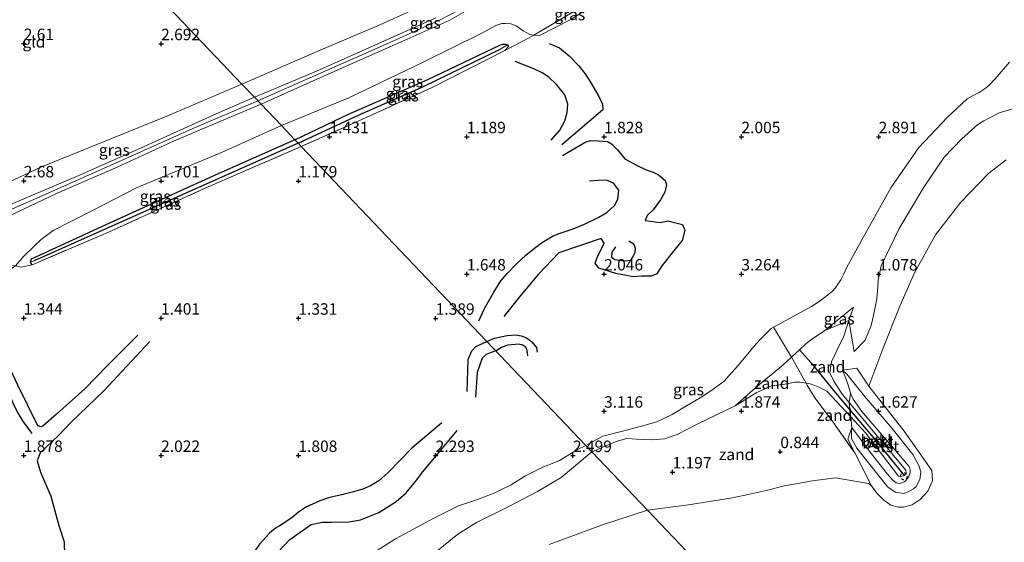
# Model space of a CAD drawing. Units: metres. Extents: x 129993 to 140008, y 437500 to 443752.
# Drawn here: x 130486 to 130701, y 442531 to 442646 of the extents above; entities that cross this region are included whole.
import ezdxf
from ezdxf.enums import TextEntityAlignment as Align

# ---------------------------------------------------------------- set-up
doc = ezdxf.new("R2010")
doc.units = ezdxf.units.M
doc.linetypes.add('IE-TERREINAFSCHEIDING', pattern=[10, 8, -2])
doc.linetypes.add('VW-6060_STREEP', pattern=[1.2, 0.6, -0.6])
doc.layers.get('0').update_dxf_attribs({"lineweight": 25})
for name, color, linetype, lineweight in [('B-ME-GW-GRONDWERKLIJN-L-B1', 10, 'Continuous', 25), ('B-ME-GW-HOOGTEPUNT-S-B1', 10, 'Continuous', 25), ('B-ME-GW-INSTEEKWATERGANG-L-B1', 10, 'Continuous', 25), ('B-ME-GW-KRUINLIJN-L-B1', 93, 'Continuous', 18), ('B-ME-GW-TEENLIJN-L-B1', 93, 'Continuous', 18), ('B-ME-GW-WATERGANG-GREPPEL-L-B1', 10, 'Continuous', 25), ('B-ME-IE-GRASLAND-GV-B6', 93, 'Continuous', 18), ('B-ME-IE-GRONDWERKLIJN-GROND_INGERICHT-GV-B6', 253, 'Continuous', 18), ('B-ME-IE-GRONDWERKLIJN-GROND_NIETINGERICHT-GV-B6', 253, 'Continuous', 18), ('B-ME-IE-HULPGEOMETRIE-L-B1', 53, 'Continuous', 18), ('B-ME-IE-TERREINAFSCHEIDING-RASTERHEKWERK-L-B1', 8, 'IE-TERREINAFSCHEIDING', 18), ('B-ME-OB-BEKLEDING-GV-B6', 253, 'Continuous', 18), ('B-ME-OB-WATERLIJN-L-B1', 133, 'OB-WATERLIJN', 18), ('B-ME-OG-BREUK-L-B1', 10, 'Continuous', 25), ('B-ME-OG-WATER-GV-B6', 153, 'Continuous', 18), ('B-ME-VV-KRIBBEN-L-B1', 10, 'Continuous', 25), ('B-ME-VW-MARKERING-BEBAKENING-S-B1', 255, 'VW-6060_STREEP', 18)]:
    doc.layers.add(name, color=color, linetype=linetype, lineweight=lineweight)
doc.styles.add('NLCS-ISO', font='NLCS-ISO.TTF')
doc.linetypes.add('OB-WATERLIJN', pattern='A,10,[32,NLCS.SHX,S=2,R=0,X=0,Y=0],-12', length=22)

# ---------------------------------------------------------------- blocks, each defined once
blk = doc.blocks.new('dtb')
blk.add_circle((0, 0), 0.75)
blk = doc.blocks.new('hoogtepunt')
for p, q in [((-0.5, 0), (0.5, 0)), ((0, 0.5), (0, -0.5))]:
    blk.add_line(p, q)

msp = doc.modelspace()

# ---------------------------------------------------------------- linework, layer by layer
at = {"layer": 'B-ME-GW-GRONDWERKLIJN-L-B1'}
for points in [[(130601.59, 442640.47, 2.07), (130603.88, 442639.52, 2.19), (130605.93, 442637.81, 2.18), (130608.09, 442635.59, 2.18), (130609.48, 442633.83, 2.22), (130610.86, 442631.69, 2.22), (130612.47, 442628.94, 2.25), (130613.27, 442627.21, 2.25), (130613.35, 442625.97, 2.23), (130604.37, 442618.32, 1.61)], [(130604.49, 442616.01, 1.56), (130609.61, 442618.98, 1.74), (130610.67, 442619.32, 1.74), (130612.31, 442619.23, 1.78), (130614.31, 442619.06, 1.86), (130615.23, 442618.56, 1.9), (130616.56, 442617.26, 1.88), (130618.14, 442615.27, 1.9), (130620.8, 442613.81, 1.93), (130622.79, 442612.86, 2), (130624.3, 442612.36, 2.08), (130625.45, 442611.82, 2.13), (130626.93, 442610.52, 2.21), (130627.23, 442609.61, 2.25), (130626.88, 442608.02, 2.27), (130625.95, 442606.34, 2.27), (130624.3, 442604.16, 2.3), (130623.01, 442602.91, 2.33), (130622.59, 442601.82, 2.28), (130625.82, 442601.39, 2.38), (130627.56, 442601.73, 2.4), (130630.74, 442600.9, 2.42), (130631.24, 442599.68, 2.34), (130630.64, 442597.46, 2.34), (130628.79, 442595.11, 2.31), (130626.21, 442591.89, 2.33), (130625.11, 442590.13, 2.38), (130623.9, 442589.64, 2.46), (130621.84, 442589.62, 2.46), (130619.86, 442589.49, 2.47), (130618.49, 442589.81, 2.4), (130616.18, 442590.25, 2.26), (130612.45, 442591.41, 2.1), (130611.65, 442592.48, 2.14), (130612.2, 442594.06, 2.11), (130613.05, 442595.62, 2.13), (130613.59, 442596.88, 2.11), (130612.98, 442597.85, 2.14), (130603.72, 442594.75, 2.12), (130599.29, 442590.09, 2.1), (130595.41, 442585.46, 2.1), (130591.7, 442580.85, 2.18)], [(130479.39, 442574.65, 1.76), (130481.05, 442569.19, 1.87), (130483.2, 442565.14, 1.84), (130484.38, 442561.91, 1.87), (130485.56, 442559.61, 1.9), (130486.5, 442558.02, 1.92), (130488.54, 442555.28, 1.99)], [(130514.29, 442575.34, 1.63), (130504.27, 442564.55, 1.91), (130497.1, 442557.7, 1.96), (130494.4, 442554.91, 2.16), (130491.63, 442552.25, 2.28), (130490.33, 442550.99, 2.3), (130489.7, 442549.29, 2.38), (130490.41, 442546.81, 2.42), (130492.64, 442541.52, 2.55), (130494.4, 442535.15, 2.55), (130495.58, 442531.59, 2.62), (130495.71, 442525.53, 2.6), (130495.21, 442517.54, 2.53), (130493.57, 442505.94, 2.61), (130491.61, 442501.67, 2.58), (130486.95, 442495.72, 2.57), (130483.97, 442492.42, 2.57)], [(130589.91, 442573.33, 2.3), (130591.18, 442574.1, 2.41), (130592.6, 442574.65, 2.43), (130594.86, 442574.82, 2.4), (130595.84, 442574.66, 2.38), (130596.36, 442574.27, 2.36), (130596.66, 442573.75, 2.34), (130596.86, 442572.23, 2.33)], [(130589.91, 442573.33, 2.3), (130588.89, 442572.93, 2.3), (130587.84, 442572.5, 2.32), (130586.93, 442571.75, 2.33), (130585.82, 442568.6, 2.33), (130585.5, 442563.18, 2.29)], [(130532.21, 442518.6, 2.58), (130537.02, 442522.98, 2.54), (130542.28, 442529.31, 2.45), (130544.88, 442532.05, 2.44), (130549.59, 442535.34, 2.48), (130552.03, 442535.87, 2.52), (130553.94, 442535.87, 2.61), (130557.88, 442535.92, 2.62), (130560.39, 442536.36, 2.66), (130564.34, 442538.01, 2.7), (130568.17, 442540.38, 2.7), (130570.31, 442542.27, 2.65), (130572.36, 442544.79, 2.58), (130573.97, 442546.89, 2.51), (130581.47, 442555.89, 2.41)]]:
    msp.add_polyline3d(points, dxfattribs=at)
at = {"layer": 'B-ME-GW-INSTEEKWATERGANG-L-B1'}
for points in [[(130546.02, 442619.46, 1.33), (130557.72, 442625.06, 1.44), (130575.04, 442632.6, 1.45), (130590.93, 442640.17, 1.49), (130591.45, 442640.32, 1.5), (130592.15, 442640.34, 1.5), (130592.48, 442640.2, 1.5)], [(130592.48, 442640.2, 1.5), (130592.69, 442639.86, 1.5), (130591.92, 442638.95, 1.43)], [(130546.02, 442619.46, 1.33), (130527.95, 442611.45, 1.34), (130506.47, 442601.67, 1.37), (130488.4, 442593.34, 1.48), (130488.17, 442592.73, 1.48)], [(130488.17, 442592.73, 1.48), (130488.4, 442592.35, 1.48), (130488.61, 442592.15, 1.48)]]:
    msp.add_polyline3d(points, dxfattribs=at)
at = {"layer": 'B-ME-GW-KRUINLIJN-L-B1'}
for points in [[(130705.79, 442724.99, 3.72), (130686.28, 442715.16, 3.76), (130675.6, 442709.47, 3.75), (130661.95, 442702.64, 3.77), (130637.51, 442690.14, 3.77), (130622.89, 442682.62, 3.74), (130603.51, 442672.62, 3.72), (130596.34, 442668.01, 3.69), (130594.83, 442667.16, 3.85), (130593.3, 442665.94, 3.84), (130592.81, 442665.24, 3.83), (130591.87, 442663.39, 3.78), (130590.01, 442658.26, 3.74), (130588.36, 442654.5, 3.78), (130587.42, 442652.59, 3.78), (130585.83, 442650.61, 3.79), (130584.09, 442649.2, 3.78), (130581.88, 442647.8, 3.76), (130577.88, 442645.76, 3.76), (130566.62, 442640.64, 3.7), (130550.47, 442633.48, 3.69), (130537.91, 442627.98, 3.55)], [(130585.34, 442648.76, 3.81), (130579.73, 442645.52, 3.75), (130567.9, 442640.24, 3.71), (130551.5, 442632.96, 3.72), (130538.61, 442627.25, 3.53)], [(130537.16, 442628.77, 3.64), (130550.77, 442634.48, 3.66), (130565.61, 442641.06, 3.7), (130576.85, 442646.12, 3.83)], [(130609.58, 442552.66, 2.99), (130613.33, 442554.63, 3.13), (130617.6, 442555.79, 3.17), (130621.45, 442556.8, 3.2), (130625.09, 442557.8, 3.23), (130628.46, 442559.41, 3.27), (130631.62, 442561.29, 3.27), (130634.58, 442563.04, 3.17), (130636.9, 442564.56, 3.17), (130639.78, 442566.65, 3.17), (130642.72, 442569.93, 3.17), (130645.04, 442572.64, 3.13), (130646.31, 442574.25, 3.13), (130647.69, 442575.82, 3.14), (130649.02, 442577.12, 3.15), (130650.08, 442578.18, 3.21), (130650.6, 442578.47, 3.22), (130652.52, 442579.53, 3.25), (130654.64, 442580.64, 3.26), (130657.3, 442582.1, 3.16), (130658.94, 442583, 3.15), (130659.74, 442583.55, 3.22), (130661.14, 442584.49, 3.27), (130662.43, 442585.46, 3.33), (130663.55, 442586.38, 3.33), (130664.12, 442587.02, 3.35), (130664.86, 442588.13, 3.35), (130665.3, 442588.85, 3.38), (130665.98, 442590.16, 3.39), (130666.59, 442591.44, 3.4), (130669.84, 442597.43, 3.31), (130676.23, 442608.92, 3.08), (130682.39, 442617.76, 3.12), (130688.68, 442624.38, 3.09), (130692.91, 442628.37, 3.03), (130694.08, 442629.02, 3.04), (130695.54, 442629.79, 3.06), (130696.91, 442630.64, 3.06), (130697.75, 442631.36, 3.05), (130699.09, 442632.79, 3.03), (130702.2, 442636.44, 3.03)], [(130352.83, 442545.62, 3.7), (130359.98, 442548.59, 3.71), (130369.48, 442552.08, 3.76), (130383.63, 442558.2, 3.78), (130402.29, 442565.78, 3.69), (130422.77, 442574.76, 3.64), (130443.51, 442587.68, 3.7), (130449.7, 442591.15, 3.67), (130456.62, 442594.26, 3.68), (130463.8, 442597.08, 3.71), (130470.87, 442599.97, 3.7), (130477.78, 442602.81, 3.7), (130481.95, 442604.52, 3.71), (130498.25, 442611.43, 3.64), (130512.25, 442617.65, 3.6), (130528.94, 442625.16, 3.65), (130537.16, 442628.77, 3.64)], [(130353.56, 442544.84, 3.66), (130363.27, 442548.41, 3.67), (130376.99, 442554.08, 3.72), (130391.93, 442560.26, 3.72), (130406.14, 442566.27, 3.7), (130422.39, 442573.1, 3.63), (130425.05, 442574.68, 3.63), (130427.12, 442576.1, 3.63), (130430.57, 442578.22, 3.69), (130440.36, 442584.48, 3.69), (130444.37, 442587.09, 3.69), (130447.75, 442588.9, 3.69), (130453.96, 442591.79, 3.67), (130458.2, 442593.68, 3.66), (130464.15, 442595.84, 3.68), (130471.09, 442598.66, 3.72), (130478.27, 442601.72, 3.71), (130489.65, 442606.66, 3.66), (130508.29, 442614.96, 3.62), (130523.56, 442621.81, 3.62), (130537.91, 442627.98, 3.55)], [(130538.61, 442627.25, 3.53), (130534.66, 442625.54, 3.54), (130519.52, 442619.14, 3.55), (130507.19, 442613.46, 3.5), (130493.9, 442607.67, 3.63), (130482.13, 442602.11, 3.62)], [(130642.24, 442561.32, 2.24), (130646.8, 442564.12, 2), (130649.05, 442565.18, 1.95), (130650.21, 442565.66, 1.93), (130653.06, 442566.03, 1.92), (130655.32, 442566.5, 2.05), (130656.48, 442566.44, 2.07), (130657.76, 442566.24, 2.08), (130658.61, 442566.1, 2.08), (130660.27, 442565.52, 2.13), (130662.3, 442564.52, 2.13), (130667.49, 442558.91, 2.11), (130670.74, 442555.38, 2.09), (130677.92, 442545.92, 2.11), (130678.33, 442545.76, 2.11), (130679.24, 442546.05, 2.12), (130679.59, 442546.62, 2.12), (130679.55, 442547.25, 2.12), (130670.87, 442557.61, 2.15), (130667.12, 442562.04, 2.21), (130665.6, 442563.84, 2.23), (130663.77, 442566.71, 2.21), (130662.96, 442568.52, 2.17), (130663.28, 442570.88, 2.08), (130664.5, 442573.57, 1.97), (130665.96, 442576.55, 1.91), (130667.1, 442579.93, 1.98), (130668.09, 442582.89, 2.04)], [(130665.73, 442569.07, 1.91), (130666.62, 442568.2, 1.89), (130670.9, 442562.95, 1.82), (130676.54, 442556.31, 1.73), (130681.08, 442550.64, 1.63), (130682.35, 442548.25, 1.61), (130682.82, 442546.86, 1.58), (130682.57, 442545.19, 1.57), (130681.83, 442543.67, 1.57), (130681.19, 442543.16, 1.6), (130680.07, 442542.51, 1.66), (130679.04, 442542.16, 1.66), (130677.29, 442542.46, 1.61), (130675.61, 442543.49, 1.6), (130668.86, 442552.03, 1.6), (130667.68, 442554.14, 1.5), (130667.63, 442555.28, 1.49), (130667.76, 442556.59, 1.52)], [(130609.58, 442552.66, 2.99), (130607.77, 442551.73, 2.96), (130603.86, 442549.36, 2.77), (130600.07, 442547.79, 2.74), (130596.26, 442545.91, 2.74), (130593.31, 442544, 2.75), (130590.72, 442542.78, 2.73), (130589.68, 442542.3, 2.72), (130585.92, 442540.82, 2.73), (130581.8, 442539.43, 2.73), (130576.55, 442536.83, 2.73), (130568.03, 442532.26, 2.7), (130561.57, 442528.12, 2.7)]]:
    msp.add_polyline3d(points, dxfattribs=at)
at = {"layer": 'B-ME-GW-TEENLIJN-L-B1'}
for points in [[(130534.45, 442631.62, 2.99), (130551.54, 442639.01, 3.1), (130563.92, 442644.25, 3.16), (130571.99, 442647.95, 3.19)], [(130543.06, 442622.57, 1.84), (130557.79, 442628.64, 1.85), (130573.9, 442636.33, 1.81), (130587, 442642.84, 1.69), (130589.91, 442644.43, 1.72), (130591.21, 442644.87, 1.74), (130592.01, 442644.9, 1.77), (130593.23, 442644.76, 1.79), (130594.41, 442644.36, 1.79), (130595.89, 442643.26, 1.8), (130596.73, 442642.82, 1.81), (130597.4, 442642.45, 1.82), (130598.27, 442642.32, 1.75), (130599.31, 442642.15, 1.8), (130606.35, 442645.73, 1.7)], [(130349.36, 442549.37, 2.62), (130356.13, 442551.85, 2.62), (130370.37, 442557.21, 2.72), (130381.14, 442562.4, 2.68), (130393.09, 442567.18, 2.69), (130406.45, 442572.72, 2.74), (130418.57, 442578.88, 2.74), (130429.21, 442584.55, 2.75), (130441.21, 442591.77, 2.81), (130455.43, 442598.01, 2.79), (130472.87, 442605.22, 2.85), (130475.96, 442606.67, 2.85), (130490.49, 442613.49, 2.83), (130518.02, 442624.59, 3.02), (130534.45, 442631.62, 2.99)], [(130463.5, 442588.51, 1.23), (130466.88, 442590.33, 1.35), (130471.06, 442592.01, 1.56), (130472.37, 442592.76, 1.84), (130473.26, 442592.49, 1.84), (130474.05, 442591.84, 1.83), (130475.13, 442590.55, 1.77), (130476.28, 442589.7, 1.69), (130476.85, 442589.28, 1.65), (130478.57, 442588.78, 1.55), (130480.08, 442589.02, 1.54), (130483.23, 442590.65, 1.51), (130484.03, 442591.23, 1.51), (130484.95, 442591.89, 1.5), (130486.81, 442594.03, 1.61), (130489.03, 442596.19, 1.76), (130490.58, 442597.67, 1.76), (130493.2, 442599.59, 1.76), (130501.62, 442603.92, 1.8), (130511.56, 442609.05, 1.86), (130529.49, 442616.46, 1.88), (130543.06, 442622.57, 1.84)], [(130668.09, 442582.89, 2.04), (130661.87, 442577.77, 2.13), (130658.71, 442575.62, 2.14), (130657.65, 442574.85, 2.19), (130656.3, 442573.54, 2.21), (130654.64, 442572.03, 2.21), (130654.53, 442571.93, 2.2), (130652.79, 442570.34, 2.11), (130650.49, 442568.33, 2.05), (130648.14, 442566.44, 2.01), (130645.51, 442564.2, 2.03), (130642.24, 442561.32, 2.24)], [(130667.76, 442556.59, 1.52), (130671.77, 442551.15, 1.61), (130675.48, 442546.44, 1.66), (130676.04, 442545.8, 1.75), (130676.77, 442545.01, 1.77), (130677.44, 442544.49, 1.77), (130678.2, 442544.29, 1.78), (130679.22, 442544.66, 1.79), (130679.63, 442545.03, 1.79), (130680.12, 442545.76, 1.8), (130680.37, 442546.29, 1.8), (130680.46, 442546.75, 1.8), (130680.52, 442547.25, 1.8), (130680.43, 442547.69, 1.8), (130680.25, 442548.06, 1.8), (130669.93, 442560.03, 1.84), (130668.01, 442562.72, 1.83), (130667.71, 442563.4, 1.83), (130667.47, 442564.1, 1.82), (130667.24, 442564.89, 1.84), (130666.88, 442566.06, 1.86), (130666.4, 442567.26, 1.91), (130665.73, 442569.07, 1.91)]]:
    msp.add_polyline3d(points, dxfattribs=at)
at = {"layer": 'B-ME-GW-WATERGANG-GREPPEL-L-B1'}
for points in [[(130546.76, 442618.68, 0.98), (130560.07, 442624.9, 1.09), (130574.15, 442631.06, 1.07), (130590.87, 442639.23, 1.1)], [(130546.76, 442618.68, 0.98), (130520.21, 442606.89, 0.99), (130489.06, 442593.01, 0.99)]]:
    msp.add_polyline3d(points, dxfattribs=at)
at = {"layer": 'B-ME-IE-GRASLAND-GV-B6'}
for points in [[(130610.42, 442649.79, 1.8), (130613.94, 442651.52, 1.77), (130611.61, 442649.36, 1.78), (130610.33, 442648.36, 1.78), (130609.42, 442647.7, 1.78), (130606.35, 442645.73, 1.7), (130599.31, 442642.15, 1.8), (130598.27, 442642.32, 1.75), (130607.37, 442647.68, 2), (130610.42, 442649.79, 1.8)], [(130534.45, 442631.62, 2.99), (130551.54, 442639.01, 3.1), (130563.92, 442644.25, 3.16), (130571.99, 442647.95, 3.19)], [(130585.34, 442648.76, 3.81), (130579.73, 442645.52, 3.75), (130567.9, 442640.24, 3.71), (130551.5, 442632.96, 3.72), (130538.61, 442627.25, 3.53), (130537.16, 442628.77, 3.64)], [(130538.61, 442627.25, 3.53), (130551.5, 442632.96, 3.72), (130567.9, 442640.24, 3.71), (130579.73, 442645.52, 3.75), (130585.34, 442648.76, 3.81)], [(130607.37, 442647.68, 2), (130598.27, 442642.32, 1.75), (130597.4, 442642.45, 1.82), (130596.73, 442642.82, 1.81), (130595.89, 442643.26, 1.8), (130594.41, 442644.36, 1.79), (130593.23, 442644.76, 1.79), (130592.01, 442644.9, 1.77), (130591.21, 442644.87, 1.74), (130589.91, 442644.43, 1.72), (130587, 442642.84, 1.69), (130573.9, 442636.33, 1.81), (130557.79, 442628.64, 1.85), (130543.06, 442622.57, 1.84), (130538.61, 442627.25, 3.53)], [(130576.85, 442646.12, 3.83), (130565.61, 442641.06, 3.7), (130550.77, 442634.48, 3.66), (130537.16, 442628.77, 3.64), (130534.45, 442631.62, 2.99)], [(130537.16, 442628.77, 3.64), (130550.77, 442634.48, 3.66), (130565.61, 442641.06, 3.7), (130576.85, 442646.12, 3.83)], [(130543.06, 442622.57, 1.84), (130557.79, 442628.64, 1.85), (130573.9, 442636.33, 1.81), (130587, 442642.84, 1.69), (130589.91, 442644.43, 1.72), (130591.21, 442644.87, 1.74), (130592.01, 442644.9, 1.77), (130593.23, 442644.76, 1.79), (130594.41, 442644.36, 1.79), (130595.89, 442643.26, 1.8), (130596.73, 442642.82, 1.81), (130597.4, 442642.45, 1.82), (130598.27, 442642.32, 1.75), (130597.24, 442641.71, 1.72), (130591.92, 442638.95, 1.43), (130592.69, 442639.86, 1.5), (130592.48, 442640.2, 1.5), (130592.15, 442640.34, 1.5), (130591.45, 442640.32, 1.5), (130590.93, 442640.17, 1.49), (130575.04, 442632.6, 1.45), (130557.72, 442625.06, 1.44), (130546.02, 442619.46, 1.33), (130543.06, 442622.57, 1.84)], [(130546.02, 442619.46, 1.33), (130557.72, 442625.06, 1.44), (130575.04, 442632.6, 1.45), (130590.93, 442640.17, 1.49), (130591.45, 442640.32, 1.5), (130592.15, 442640.34, 1.5), (130592.48, 442640.2, 1.5), (130590.87, 442639.23, 1.1), (130574.15, 442631.06, 1.07), (130560.07, 442624.9, 1.09), (130546.76, 442618.68, 0.98), (130546.02, 442619.46, 1.33)], [(130546.76, 442618.68, 0.98), (130560.07, 442624.9, 1.09), (130574.15, 442631.06, 1.07), (130590.87, 442639.23, 1.1), (130592.48, 442640.2, 1.5), (130592.69, 442639.86, 1.5), (130591.92, 442638.95, 1.43), (130576.01, 442630.89, 1.41), (130559.99, 442623.61, 1.36), (130547.42, 442617.98, 1.4), (130546.76, 442618.68, 0.98)], [(130667.1, 442579.93, 1.98), (130668.09, 442582.89, 2.04), (130661.87, 442577.77, 2.13), (130658.71, 442575.62, 2.14), (130657.65, 442574.85, 2.19), (130656.3, 442573.54, 2.21), (130654.64, 442572.03, 2.21), (130654.53, 442571.93, 2.2), (130650.6, 442578.47, 3.22), (130652.52, 442579.53, 3.25), (130654.64, 442580.64, 3.26), (130657.3, 442582.1, 3.16), (130658.94, 442583, 3.15), (130659.74, 442583.55, 3.22), (130661.14, 442584.49, 3.27), (130662.43, 442585.46, 3.33), (130663.55, 442586.38, 3.33), (130664.12, 442587.02, 3.35), (130664.86, 442588.13, 3.35), (130665.3, 442588.85, 3.38), (130665.98, 442590.16, 3.39), (130666.59, 442591.44, 3.4), (130669.84, 442597.43, 3.31), (130676.23, 442608.92, 3.08), (130682.39, 442617.76, 3.12), (130688.68, 442624.38, 3.09), (130692.91, 442628.37, 3.03), (130694.08, 442629.02, 3.04), (130695.54, 442629.79, 3.06), (130696.91, 442630.64, 3.06), (130697.75, 442631.36, 3.05), (130699.09, 442632.79, 3.03), (130702.2, 442636.44, 3.03)], [(130534.45, 442631.62, 2.99), (130537.16, 442628.77, 3.64), (130528.94, 442625.16, 3.65), (130512.25, 442617.65, 3.6), (130498.25, 442611.43, 3.64), (130481.95, 442604.52, 3.71), (130477.78, 442602.81, 3.7), (130475.96, 442606.67, 2.85), (130490.49, 442613.49, 2.83), (130518.02, 442624.59, 3.02), (130534.45, 442631.62, 2.99)], [(130481.95, 442604.52, 3.71), (130498.25, 442611.43, 3.64), (130512.25, 442617.65, 3.6), (130528.94, 442625.16, 3.65), (130537.16, 442628.77, 3.64), (130538.61, 442627.25, 3.53)], [(130538.61, 442627.25, 3.53), (130534.66, 442625.54, 3.54), (130519.52, 442619.14, 3.55), (130507.19, 442613.46, 3.5), (130493.9, 442607.67, 3.63), (130482.13, 442602.11, 3.62)], [(130482.13, 442602.11, 3.62), (130493.9, 442607.67, 3.63), (130507.19, 442613.46, 3.5), (130519.52, 442619.14, 3.55), (130534.66, 442625.54, 3.54), (130538.61, 442627.25, 3.53), (130543.06, 442622.57, 1.84), (130529.49, 442616.46, 1.88), (130511.56, 442609.05, 1.86), (130501.62, 442603.92, 1.8), (130493.2, 442599.59, 1.76), (130490.58, 442597.67, 1.76), (130489.03, 442596.19, 1.76), (130486.81, 442594.03, 1.61), (130484.95, 442591.89, 1.5)], [(130706.99, 442627.43, 1.04), (130699.95, 442625.31, 1.33), (130697.96, 442624.29, 1.5), (130696.58, 442623.57, 1.6), (130695.26, 442622.76, 1.65), (130691.79, 442619.68, 1.66), (130687.92, 442615.63, 1.63), (130683.49, 442609.09, 1.65), (130678.08, 442600.07, 1.5), (130674.16, 442591.9, 1.3), (130673.51, 442588.77, 1.17), (130673.43, 442587.37, 1.12), (130673.21, 442584.7, 1.06), (130672.51, 442581.06, 1.06), (130671.93, 442578.82, 1.11), (130670.65, 442575.65, 1.16), (130668.24, 442573.16, 1.34), (130667.1, 442579.93, 1.98)], [(130543.06, 442622.57, 1.84), (130546.02, 442619.46, 1.33), (130527.95, 442611.45, 1.34), (130506.47, 442601.67, 1.37), (130488.4, 442593.34, 1.48), (130488.17, 442592.73, 1.48), (130488.4, 442592.35, 1.48), (130488.61, 442592.15, 1.48), (130486.18, 442591.61, 1.54), (130484.95, 442591.89, 1.5), (130486.81, 442594.03, 1.61), (130489.03, 442596.19, 1.76), (130490.58, 442597.67, 1.76), (130493.2, 442599.59, 1.76), (130501.62, 442603.92, 1.8), (130511.56, 442609.05, 1.86), (130529.49, 442616.46, 1.88), (130543.06, 442622.57, 1.84)], [(130546.02, 442619.46, 1.33), (130546.76, 442618.68, 0.98), (130520.21, 442606.89, 0.99), (130489.06, 442593.01, 0.99), (130488.17, 442592.73, 1.48), (130488.4, 442593.34, 1.48), (130506.47, 442601.67, 1.37), (130527.95, 442611.45, 1.34), (130546.02, 442619.46, 1.33)], [(130546.76, 442618.68, 0.98), (130547.42, 442617.98, 1.4), (130526.43, 442608.86, 1.37), (130504.62, 442598.97, 1.41), (130488.61, 442592.15, 1.48), (130488.4, 442592.35, 1.48), (130488.17, 442592.73, 1.48), (130489.06, 442593.01, 0.99), (130520.21, 442606.89, 0.99), (130546.76, 442618.68, 0.98)], [(130667.1, 442579.93, 1.98), (130661.87, 442577.77, 2.13), (130668.09, 442582.89, 2.04), (130667.1, 442579.93, 1.98)], [(130609.58, 442552.66, 2.99), (130613.33, 442554.63, 3.13), (130617.6, 442555.79, 3.17), (130621.45, 442556.8, 3.2), (130625.09, 442557.8, 3.23), (130628.46, 442559.41, 3.27), (130631.62, 442561.29, 3.27), (130634.58, 442563.04, 3.17), (130636.9, 442564.56, 3.17), (130639.78, 442566.65, 3.17), (130642.72, 442569.93, 3.17), (130645.04, 442572.64, 3.13), (130646.31, 442574.25, 3.13), (130647.69, 442575.82, 3.14), (130649.02, 442577.12, 3.15), (130650.08, 442578.18, 3.21), (130650.6, 442578.47, 3.22), (130654.53, 442571.93, 2.2), (130652.79, 442570.34, 2.11), (130650.49, 442568.33, 2.05), (130648.14, 442566.44, 2.01), (130645.51, 442564.2, 2.03), (130642.24, 442561.32, 2.24), (130634.07, 442557.38, 2.26), (130629.57, 442555.05, 2.18), (130626.76, 442554.07, 2.34), (130624.06, 442553.83, 2.4), (130622.36, 442553.93, 2.44), (130620.7, 442553.99, 2.56), (130618.58, 442554.16, 2.56), (130616.24, 442553.5, 2.61), (130610.93, 442551.24, 2.43), (130609.58, 442552.66, 2.99)], [(130561.57, 442528.12, 2.7), (130568.03, 442532.26, 2.7), (130576.55, 442536.83, 2.73), (130581.8, 442539.43, 2.73), (130585.92, 442540.82, 2.73), (130589.68, 442542.3, 2.72), (130590.72, 442542.78, 2.73), (130593.31, 442544, 2.75), (130596.26, 442545.91, 2.74), (130600.07, 442547.79, 2.74), (130603.86, 442549.36, 2.77), (130607.77, 442551.73, 2.96), (130609.58, 442552.66, 2.99)], [(130609.58, 442552.66, 2.99), (130610.93, 442551.24, 2.43), (130607.38, 442548.22, 2.1), (130604.18, 442545.6, 1.94), (130599.07, 442542.59, 1.79), (130592.66, 442539.24, 1.61), (130585.7, 442535.77, 1.6), (130581.65, 442533.23, 1.54), (130577.36, 442529.77, 1.38)]]:
    msp.add_polyline3d(points, dxfattribs=at)
at = {"layer": 'B-ME-IE-GRONDWERKLIJN-GROND_INGERICHT-GV-B6'}
for points in [[(130547.42, 442617.98, 1.4), (130559.99, 442623.61, 1.36), (130576.01, 442630.89, 1.41), (130591.92, 442638.95, 1.43), (130597.24, 442641.71, 1.72), (130598.27, 442642.32, 1.75), (130599.31, 442642.15, 1.8), (130606.35, 442645.73, 1.7), (130609.42, 442647.7, 1.78), (130610.33, 442648.36, 1.78), (130611.61, 442649.36, 1.78), (130613.94, 442651.52, 1.77), (130617.31, 442653.43, 1.8), (130623.71, 442657.38, 1.82), (130635.92, 442663.94, 1.82), (130650.96, 442672.7, 1.82), (130663.5, 442679.67, 1.93), (130673.96, 442685.66, 2.03), (130685.73, 442692.52, 2.04), (130696.9, 442698.85, 2.02), (130708.44, 442705.41, 2.02)], [(130534.45, 442631.62, 2.99), (130518.02, 442624.59, 3.02), (130490.49, 442613.49, 2.83), (130475.96, 442606.67, 2.85), (130474.67, 442609.4, 2.07), (130475.56, 442610.04, 2.01), (130476.08, 442611.38, 1.99), (130476.14, 442612.29, 1.99), (130475.93, 442612.87, 1.99), (130465.01, 442621.54, 1.92), (130446.16, 442636.68, 2.23), (130482.9, 442677.32, 1.88), (130486.83, 442681.67, 1.84), (130534.45, 442631.62, 2.99)], [(130571.99, 442647.95, 3.19), (130563.92, 442644.25, 3.16), (130551.54, 442639.01, 3.1), (130534.45, 442631.62, 2.99), (130486.83, 442681.67, 1.84)], [(130702.2, 442636.44, 3.03), (130699.09, 442632.79, 3.03), (130697.75, 442631.36, 3.05), (130696.91, 442630.64, 3.06), (130695.54, 442629.79, 3.06), (130694.08, 442629.02, 3.04), (130692.91, 442628.37, 3.03), (130688.68, 442624.38, 3.09), (130682.39, 442617.76, 3.12), (130676.23, 442608.92, 3.08), (130669.84, 442597.43, 3.31), (130666.59, 442591.44, 3.4), (130665.98, 442590.16, 3.39), (130665.3, 442588.85, 3.38), (130664.86, 442588.13, 3.35), (130664.12, 442587.02, 3.35), (130663.55, 442586.38, 3.33), (130662.43, 442585.46, 3.33), (130661.14, 442584.49, 3.27), (130659.74, 442583.55, 3.22), (130658.94, 442583, 3.15), (130657.3, 442582.1, 3.16), (130654.64, 442580.64, 3.26), (130652.52, 442579.53, 3.25), (130650.6, 442578.47, 3.22), (130650.08, 442578.18, 3.21), (130649.02, 442577.12, 3.15), (130647.69, 442575.82, 3.14), (130646.31, 442574.25, 3.13), (130645.04, 442572.64, 3.13), (130642.72, 442569.93, 3.17), (130639.78, 442566.65, 3.17), (130636.9, 442564.56, 3.17), (130634.58, 442563.04, 3.17), (130631.62, 442561.29, 3.27), (130628.46, 442559.41, 3.27), (130625.09, 442557.8, 3.23), (130621.45, 442556.8, 3.2), (130617.6, 442555.79, 3.17), (130613.33, 442554.63, 3.13), (130609.58, 442552.66, 2.99), (130547.42, 442617.98, 1.4)], [(130484.95, 442591.89, 1.5), (130486.18, 442591.61, 1.54), (130488.61, 442592.15, 1.48), (130504.62, 442598.97, 1.41), (130526.43, 442608.86, 1.37), (130547.42, 442617.98, 1.4), (130609.58, 442552.66, 2.99)], [(130609.58, 442552.66, 2.99), (130607.77, 442551.73, 2.96), (130603.86, 442549.36, 2.77), (130600.07, 442547.79, 2.74), (130596.26, 442545.91, 2.74), (130593.31, 442544, 2.75), (130590.72, 442542.78, 2.73), (130589.68, 442542.3, 2.72), (130585.92, 442540.82, 2.73), (130581.8, 442539.43, 2.73), (130576.55, 442536.83, 2.73), (130568.03, 442532.26, 2.7), (130561.57, 442528.12, 2.7)]]:
    msp.add_polyline3d(points, dxfattribs=at)
at = {"layer": 'B-ME-IE-GRONDWERKLIJN-GROND_NIETINGERICHT-GV-B6'}
for points in [[(130701.45, 442615.1, 0.26), (130697.62, 442612.06, 0.26), (130691.54, 442605.78, 0.26), (130686.06, 442598.7, 0.26), (130681.43, 442590.37, 0.26), (130678.22, 442583.08, 0.26), (130674.53, 442573.75, 0.26), (130671.47, 442565.61, 0.25), (130668.85, 442569.54, 1.01), (130665.73, 442569.07, 1.91), (130666.4, 442567.26, 1.91), (130666.88, 442566.06, 1.86), (130667.24, 442564.89, 1.84), (130667.47, 442564.1, 1.82), (130667.12, 442562.04, 2.21), (130665.6, 442563.84, 2.23), (130663.77, 442566.71, 2.21), (130662.96, 442568.52, 2.17), (130663.28, 442570.88, 2.08), (130664.5, 442573.57, 1.97), (130665.96, 442576.55, 1.91), (130667.1, 442579.93, 1.98), (130668.24, 442573.16, 1.34), (130670.65, 442575.65, 1.16), (130671.93, 442578.82, 1.11), (130672.51, 442581.06, 1.06), (130673.21, 442584.7, 1.06), (130673.43, 442587.37, 1.12), (130673.51, 442588.77, 1.17), (130674.16, 442591.9, 1.3), (130678.08, 442600.07, 1.5), (130683.49, 442609.09, 1.65), (130687.92, 442615.63, 1.63), (130691.79, 442619.68, 1.66), (130695.26, 442622.76, 1.65), (130696.58, 442623.57, 1.6), (130697.96, 442624.29, 1.5), (130699.95, 442625.31, 1.33), (130706.99, 442627.43, 1.04)], [(130667.1, 442579.93, 1.98), (130665.96, 442576.55, 1.91), (130664.5, 442573.57, 1.97), (130663.28, 442570.88, 2.08), (130662.96, 442568.52, 2.17), (130663.77, 442566.71, 2.21), (130665.6, 442563.84, 2.23), (130667.12, 442562.04, 2.21), (130667.3, 442560.48, 2.24), (130667.49, 442558.91, 2.11), (130662.3, 442564.52, 2.13), (130660.27, 442565.52, 2.13), (130658.61, 442566.1, 2.08), (130657.76, 442566.24, 2.08), (130654.53, 442571.93, 2.2), (130654.64, 442572.03, 2.21), (130656.3, 442573.54, 2.21), (130657.65, 442574.85, 2.19), (130658.71, 442575.62, 2.14), (130661.87, 442577.77, 2.13), (130667.1, 442579.93, 1.98)], [(130657.76, 442566.24, 2.08), (130656.48, 442566.44, 2.07), (130655.32, 442566.5, 2.05), (130653.06, 442566.03, 1.92), (130650.21, 442565.66, 1.93), (130649.05, 442565.18, 1.95), (130646.8, 442564.12, 2), (130642.24, 442561.32, 2.24), (130645.51, 442564.2, 2.03), (130648.14, 442566.44, 2.01), (130650.49, 442568.33, 2.05), (130652.79, 442570.34, 2.11), (130654.53, 442571.93, 2.2), (130657.76, 442566.24, 2.08)], [(130610.93, 442551.24, 2.43), (130616.24, 442553.5, 2.61), (130618.58, 442554.16, 2.56), (130620.7, 442553.99, 2.56), (130622.36, 442553.93, 2.44), (130624.06, 442553.83, 2.4), (130626.76, 442554.07, 2.34), (130629.57, 442555.05, 2.18), (130634.07, 442557.38, 2.26), (130642.24, 442561.32, 2.24), (130646.8, 442564.12, 2), (130649.05, 442565.18, 1.95), (130650.21, 442565.66, 1.93), (130653.06, 442566.03, 1.92), (130655.32, 442566.5, 2.05), (130656.48, 442566.44, 2.07), (130657.76, 442566.24, 2.08), (130658.01, 442565.8, 1.85), (130659.62, 442563.05, 1.67), (130663.47, 442558.04, 1.48), (130668.38, 442550.99, 1.01), (130672.01, 442543.78, 0.25), (130671.4, 442544.35, 0.25), (130664.14, 442545.56, 0.25), (130659.16, 442544.9, 0.25), (130653.02, 442543.78, 0.25), (130648.98, 442542.79, 0.25), (130645.08, 442541.9, 0.25), (130641.65, 442541.2, 0.25), (130632.06, 442539.65, 0.25), (130623.09, 442538.46, 0.23), (130610.93, 442551.24, 2.43)], [(130657.76, 442566.24, 2.08), (130658.61, 442566.1, 2.08), (130660.27, 442565.52, 2.13), (130662.3, 442564.52, 2.13), (130667.49, 442558.91, 2.11), (130667.76, 442556.59, 1.52), (130666.87, 442554, 1.33), (130668.38, 442550.99, 1.01), (130663.47, 442558.04, 1.48), (130659.62, 442563.05, 1.67), (130658.01, 442565.8, 1.85), (130657.76, 442566.24, 2.08)], [(130577.36, 442529.77, 1.38), (130581.65, 442533.23, 1.54), (130585.7, 442535.77, 1.6), (130592.66, 442539.24, 1.61), (130599.07, 442542.59, 1.79), (130604.18, 442545.6, 1.94), (130607.38, 442548.22, 2.1), (130610.93, 442551.24, 2.43)], [(130610.93, 442551.24, 2.43), (130623.09, 442538.46, 0.23), (130613, 442535.2, 0.23), (130601.59, 442530.98, 0.23)]]:
    msp.add_polyline3d(points, dxfattribs=at)
at = {"layer": 'B-ME-IE-HULPGEOMETRIE-L-B1'}
for p, q in [((130590.87, 442639.23, 1.1), (130592.48, 442640.2, 1.5)), ((130489.06, 442593.01, 0.99), (130488.17, 442592.73, 1.48))]:
    msp.add_line(p, q, dxfattribs=at)
msp.add_polyline3d([(130777.97, 442375.67, 0.24), (130623.09, 442538.46, 0.23), (130610.93, 442551.24, 2.43), (130609.58, 442552.66, 2.99), (130547.42, 442617.98, 1.4), (130546.76, 442618.68, 0.98), (130546.02, 442619.46, 1.33), (130543.06, 442622.57, 1.84), (130538.61, 442627.25, 3.53), (130537.16, 442628.77, 3.64), (130534.45, 442631.62, 2.99), (130486.83, 442681.67, 1.84)], dxfattribs=at)
at = {"layer": 'B-ME-IE-TERREINAFSCHEIDING-RASTERHEKWERK-L-B1'}
for points in [[(130607.37, 442647.68, 2), (130598.27, 442642.32, 1.75), (130597.24, 442641.71, 1.72), (130591.92, 442638.95, 1.43)], [(130591.92, 442638.95, 1.43), (130576.01, 442630.89, 1.41), (130559.99, 442623.61, 1.36), (130547.42, 442617.98, 1.4)], [(130488.61, 442592.15, 1.48), (130504.62, 442598.97, 1.41), (130526.43, 442608.86, 1.37), (130547.42, 442617.98, 1.4)], [(130488.61, 442592.15, 1.48), (130486.18, 442591.61, 1.54), (130484.95, 442591.89, 1.5), (130483.59, 442592.03, 1.7), (130476.93, 442589.78, 1.8), (130476.28, 442589.7, 1.69), (130473.18, 442589.31, 1.34), (130469.2, 442588.14, 1.3), (130467.15, 442587.54, 0.94), (130451.42, 442582.71, 0.94), (130436.42, 442574.8, 0.94), (130429.63, 442571.43, 1.96), (130414.05, 442563.64, 1.96), (130392.91, 442554.8, 1.95), (130370.1, 442545.76, 1.94), (130358.31, 442540.34, 1.8)], [(130650.6, 442578.47, 3.22), (130654.53, 442571.93, 2.2), (130657.76, 442566.24, 2.08), (130658.01, 442565.8, 1.85), (130659.62, 442563.05, 1.67), (130663.47, 442558.04, 1.48), (130668.38, 442550.99, 1.01)]]:
    msp.add_polyline3d(points, dxfattribs=at)
at = {"layer": 'B-ME-OB-BEKLEDING-GV-B6'}
for points in [[(130671.47, 442565.61, 0.25), (130679.2, 442555.74, 0.25), (130685.19, 442547.13, 0.25), (130685.4, 442544.88, 0.25), (130684.34, 442542.67, 0.25), (130682.71, 442540.82, 0.25), (130680.94, 442539.66, 0.25), (130679.05, 442539.15, 0.25), (130677.96, 442539.13, 0.25), (130676.27, 442539.61, 0.25), (130674.72, 442540.69, 0.25), (130673.2, 442542.21, 0.25), (130672.01, 442543.78, 0.25), (130668.38, 442550.99, 1.01), (130666.87, 442554, 1.33), (130667.76, 442556.59, 1.52), (130667.63, 442555.28, 1.49), (130667.68, 442554.14, 1.5), (130668.86, 442552.03, 1.6), (130675.61, 442543.49, 1.6), (130677.29, 442542.46, 1.61), (130679.04, 442542.16, 1.66), (130680.07, 442542.51, 1.66), (130681.19, 442543.16, 1.6), (130681.83, 442543.67, 1.57), (130682.57, 442545.19, 1.57), (130682.82, 442546.86, 1.58), (130682.35, 442548.25, 1.61), (130681.08, 442550.64, 1.63), (130676.54, 442556.31, 1.73), (130670.9, 442562.95, 1.82), (130666.62, 442568.2, 1.89), (130665.73, 442569.07, 1.91), (130668.85, 442569.54, 1.01), (130671.47, 442565.61, 0.25)], [(130667.47, 442564.1, 1.82), (130667.24, 442564.89, 1.84), (130666.88, 442566.06, 1.86), (130666.4, 442567.26, 1.91), (130665.73, 442569.07, 1.91), (130666.62, 442568.2, 1.89), (130670.9, 442562.95, 1.82), (130676.54, 442556.31, 1.73), (130681.08, 442550.64, 1.63), (130682.35, 442548.25, 1.61), (130682.82, 442546.86, 1.58), (130682.57, 442545.19, 1.57), (130681.83, 442543.67, 1.57), (130681.19, 442543.16, 1.6), (130680.07, 442542.51, 1.66), (130679.04, 442542.16, 1.66), (130677.29, 442542.46, 1.61), (130675.61, 442543.49, 1.6), (130668.86, 442552.03, 1.6), (130667.68, 442554.14, 1.5), (130667.63, 442555.28, 1.49), (130667.76, 442556.59, 1.52), (130671.77, 442551.15, 1.61), (130675.48, 442546.44, 1.66), (130676.04, 442545.8, 1.75), (130676.77, 442545.01, 1.77), (130677.44, 442544.49, 1.77), (130678.2, 442544.29, 1.78), (130679.22, 442544.66, 1.79), (130679.63, 442545.03, 1.79), (130680.12, 442545.76, 1.8), (130680.37, 442546.29, 1.8), (130680.46, 442546.75, 1.8), (130680.52, 442547.25, 1.8), (130680.43, 442547.69, 1.8), (130680.25, 442548.06, 1.8), (130669.93, 442560.03, 1.84), (130668.01, 442562.72, 1.83), (130667.71, 442563.4, 1.83), (130667.47, 442564.1, 1.82)], [(130667.12, 442562.04, 2.21), (130667.47, 442564.1, 1.82), (130667.71, 442563.4, 1.83), (130668.01, 442562.72, 1.83), (130669.93, 442560.03, 1.84), (130680.25, 442548.06, 1.8), (130680.43, 442547.69, 1.8), (130680.52, 442547.25, 1.8), (130680.46, 442546.75, 1.8), (130680.37, 442546.29, 1.8), (130680.12, 442545.76, 1.8), (130679.63, 442545.03, 1.79), (130679.22, 442544.66, 1.79), (130678.2, 442544.29, 1.78), (130677.44, 442544.49, 1.77), (130676.77, 442545.01, 1.77), (130676.04, 442545.8, 1.75), (130675.48, 442546.44, 1.66), (130671.77, 442551.15, 1.61), (130667.76, 442556.59, 1.52), (130667.49, 442558.91, 2.11), (130670.74, 442555.38, 2.09), (130677.92, 442545.92, 2.11), (130678.33, 442545.76, 2.11), (130679.24, 442546.05, 2.12), (130679.59, 442546.62, 2.12), (130679.55, 442547.25, 2.12), (130670.87, 442557.61, 2.15), (130667.12, 442562.04, 2.21)], [(130667.12, 442562.04, 2.21), (130670.87, 442557.61, 2.15), (130679.55, 442547.25, 2.12), (130679.59, 442546.62, 2.12), (130679.24, 442546.05, 2.12), (130678.33, 442545.76, 2.11), (130677.92, 442545.92, 2.11), (130670.74, 442555.38, 2.09), (130667.49, 442558.91, 2.11), (130667.3, 442560.48, 2.24), (130667.12, 442562.04, 2.21)]]:
    msp.add_polyline3d(points, dxfattribs=at)
at = {"layer": 'B-ME-OB-WATERLIJN-L-B1'}
for points in [[(130701.45, 442615.1, 0.26), (130697.62, 442612.06, 0.26), (130691.54, 442605.78, 0.26), (130686.06, 442598.7, 0.26), (130681.43, 442590.37, 0.26), (130678.22, 442583.08, 0.26), (130674.53, 442573.75, 0.26), (130671.47, 442565.61, 0.25), (130679.2, 442555.74, 0.25), (130685.19, 442547.13, 0.25), (130685.4, 442544.88, 0.25), (130684.34, 442542.67, 0.25), (130682.71, 442540.82, 0.25), (130680.94, 442539.66, 0.25), (130679.05, 442539.15, 0.25), (130677.96, 442539.13, 0.25), (130676.27, 442539.61, 0.25), (130674.72, 442540.69, 0.25), (130673.2, 442542.21, 0.25), (130672.01, 442543.78, 0.25), (130671.4, 442544.35, 0.25), (130664.14, 442545.56, 0.25), (130659.16, 442544.9, 0.25), (130653.02, 442543.78, 0.25), (130648.98, 442542.79, 0.25), (130645.08, 442541.9, 0.25), (130641.65, 442541.2, 0.25), (130632.06, 442539.65, 0.25), (130623.09, 442538.46, 0.23)], [(130623.09, 442538.46, 0.23), (130613, 442535.2, 0.23), (130601.59, 442530.98, 0.23)]]:
    msp.add_polyline3d(points, dxfattribs=at)
at = {"layer": 'B-ME-OG-BREUK-L-B1'}
for points in [[(130602.04, 442619.39, 1.47), (130603.93, 442621.56, 1.4), (130604.98, 442623.61, 1.39), (130605.51, 442625.38, 1.33), (130605.67, 442627.24, 1.32), (130604.98, 442629.29, 1.34), (130603.19, 442631.56, 1.37), (130601.5, 442633.15, 1.42), (130600.06, 442634.06, 1.42), (130598.26, 442634.95, 1.42), (130594.15, 442636.59, 1.41)], [(130586.24, 442579.87, 1.87), (130587.44, 442582.57, 1.86), (130589.49, 442586.15, 1.75), (130591.04, 442588.59, 1.68), (130592.41, 442590.23, 1.6), (130594.55, 442592.43, 1.59), (130596.51, 442594.25, 1.5), (130598.42, 442595.78, 1.47), (130600.1, 442597.07, 1.45), (130602.44, 442598.42, 1.48), (130603.81, 442598.95, 1.44), (130606.83, 442600, 1.43), (130609.34, 442600.97, 1.34), (130612.48, 442602.52, 1.18), (130614.2, 442603.53, 1.09), (130615.84, 442605.05, 1.05), (130616.59, 442606.47, 1.06), (130616.78, 442608.47, 1.06), (130615.65, 442609.95, 1.07), (130614.14, 442610.59, 1.09), (130612.28, 442610.57, 1.11), (130610.44, 442610.38, 1.19)], [(130616.09, 442596.02, 1.66), (130615.31, 442594.91, 1.64), (130615.21, 442593.79, 1.64), (130615.95, 442593.26, 1.68), (130617.96, 442592.97, 1.71), (130619.45, 442593.14, 1.73), (130619.9, 442593.82, 1.73), (130620.38, 442594.91, 1.73), (130620.48, 442595.71, 1.71), (130620.19, 442596.54, 1.7), (130618.97, 442597.29, 1.66)], [(130511.67, 442576.76, 1.51), (130505.09, 442570.13, 1.46), (130500.14, 442565.01, 1.49), (130493.91, 442559.51, 1.59), (130490.93, 442556.82, 1.8), (130490.52, 442556.69, 1.83), (130489.81, 442556.9, 1.83), (130485.47, 442565.78, 1.69), (130480.94, 442575.29, 1.49)], [(130587.96, 442575.38, 1.97), (130589.63, 442576.07, 2.04), (130592.43, 442576.66, 2.07), (130594.22, 442576.84, 2.06), (130595.44, 442576.61, 2.06), (130596.67, 442576.16, 2.04), (130597.82, 442575.3, 2.04), (130598.84, 442574.02, 2.2), (130598.98, 442573.01, 2.23)], [(130583.68, 442564.43, 2.1), (130583.89, 442571.4, 2.01), (130584.69, 442573.3, 1.96), (130585.58, 442574.28, 1.96), (130587.96, 442575.38, 1.97)], [(130578.16, 442557.57, 2.1), (130571.56, 442552.05, 2), (130566.41, 442546.72, 1.99), (130564.35, 442544.92, 2.01), (130562.54, 442543.82, 2), (130560.83, 442543.08, 1.99), (130558.86, 442542.5, 1.99), (130556.55, 442541.92, 1.99), (130554.92, 442541.54, 1.99), (130553.33, 442541.16, 1.99), (130551.45, 442540.5, 1.99), (130548.42, 442539.12, 1.99), (130546.76, 442537.95, 1.99), (130545.33, 442536.85, 2.01), (130542.59, 442535.02, 2.01), (130541.81, 442534.53, 2.01), (130540.5, 442533.44, 2.01), (130538.25, 442531.05, 2.03), (130536.41, 442528.29, 2.04), (130533.91, 442524.48, 2.28), (130531.9, 442520.94, 2.47)]]:
    msp.add_polyline3d(points, dxfattribs=at)
at = {"layer": 'B-ME-OG-WATER-GV-B6'}
for points in [[(130777.97, 442375.67, 0.24), (130623.09, 442538.46, 0.23), (130632.06, 442539.65, 0.25), (130641.65, 442541.2, 0.25), (130645.08, 442541.9, 0.25), (130648.98, 442542.79, 0.25), (130653.02, 442543.78, 0.25), (130659.16, 442544.9, 0.25), (130664.14, 442545.56, 0.25), (130671.4, 442544.35, 0.25), (130672.01, 442543.78, 0.25), (130673.2, 442542.21, 0.25), (130674.72, 442540.69, 0.25), (130676.27, 442539.61, 0.25), (130677.96, 442539.13, 0.25), (130679.05, 442539.15, 0.25), (130680.94, 442539.66, 0.25), (130682.71, 442540.82, 0.25), (130684.34, 442542.67, 0.25), (130685.4, 442544.88, 0.25), (130685.19, 442547.13, 0.25), (130679.2, 442555.74, 0.25), (130671.47, 442565.61, 0.25), (130674.53, 442573.75, 0.26), (130678.22, 442583.08, 0.26), (130681.43, 442590.37, 0.26), (130686.06, 442598.7, 0.26), (130691.54, 442605.78, 0.26), (130697.62, 442612.06, 0.26), (130701.45, 442615.1, 0.26)], [(130601.59, 442530.98, 0.23), (130613, 442535.2, 0.23), (130623.09, 442538.46, 0.23), (130777.97, 442375.67, 0.24)]]:
    msp.add_polyline3d(points, dxfattribs=at)
at = {"layer": 'B-ME-VV-KRIBBEN-L-B1'}
msp.add_polyline3d([(130679.24, 442546.05, 2.12), (130672.97, 442553.76, 2.16), (130667.3, 442560.48, 2.24), (130664.23, 442564.12, 2.28), (130659.41, 442570.04, 2.08), (130656.3, 442573.54, 2.21)], dxfattribs=at)

# ---------------------------------------------------------------- block references
at = {"layer": 'B-ME-GW-HOOGTEPUNT-S-B1', "rotation": 90}
for p in [(130486.76, 442640.46, 2.61), (130486.76, 442640.46, 2.61), (130516.78, 442640.43, 2.69), (130516.78, 442640.43, 2.69), (130553.6, 442620.09, 1.43), (130553.6, 442620.09, 1.43), (130583.6, 442620.09, 1.19), (130583.6, 442620.09, 1.19), (130613.6, 442620.09, 1.83), (130613.6, 442620.09, 1.83), (130643.61, 442620.1, 2), (130643.61, 442620.1, 2), (130673.61, 442620.1, 2.89), (130673.61, 442620.1, 2.89), (130486.76, 442610.45, 2.68), (130486.76, 442610.45, 2.68), (130516.77, 442610.43, 1.7), (130516.77, 442610.43, 1.7), (130546.78, 442610.43, 1.18), (130546.78, 442610.43, 1.18), (130583.6, 442590.1, 1.65), (130583.6, 442590.1, 1.65), (130613.6, 442590.1, 2.05), (130613.6, 442590.1, 2.05), (130643.6, 442590.1, 3.26), (130643.6, 442590.1, 3.26), (130673.6, 442590.1, 1.08), (130673.6, 442590.1, 1.08), (130486.76, 442580.45, 1.34), (130486.76, 442580.45, 1.34), (130516.77, 442580.44, 1.4), (130516.77, 442580.44, 1.4), (130546.78, 442580.43, 1.33), (130546.78, 442580.43, 1.33), (130576.78, 442580.42, 1.39), (130576.78, 442580.42, 1.39), (130613.59, 442560.11, 3.12), (130613.59, 442560.11, 3.12), (130643.6, 442560.11, 1.87), (130643.6, 442560.11, 1.87), (130673.6, 442560.11, 1.63), (130673.6, 442560.11, 1.63), (130486.76, 442550.45, 1.88), (130486.76, 442550.45, 1.88), (130516.77, 442550.44, 2.02), (130516.77, 442550.44, 2.02), (130546.78, 442550.43, 1.81), (130546.78, 442550.43, 1.81), (130576.78, 442550.42, 2.29), (130576.78, 442550.42, 2.29), (130606.79, 442550.42, 2.5), (130606.79, 442550.42, 2.5), (130652.11, 442551.27, 0.84), (130652.11, 442551.27, 0.84), (130628.55, 442546.82, 1.2), (130628.55, 442546.82, 1.2)]:
    msp.add_blockref('hoogtepunt', p, dxfattribs=at)
at = {"layer": 'B-ME-VW-MARKERING-BEBAKENING-S-B1', "rotation": 90}
msp.add_blockref('dtb', (130679.11, 442545.9, 2.11), dxfattribs=at)

# ---------------------------------------------------------------- texts
at = {"layer": 'B-ME-GW-HOOGTEPUNT-S-B1', "ltscale": 0.2, "style": 'NLCS-ISO'}
for s, p in [('2.61', (130486.76, 442640.46, 2.61)), ('2.61', (130486.76, 442640.46, 2.61)), ('2.692', (130516.78, 442640.43, 2.69)), ('2.692', (130516.78, 442640.43, 2.69)), ('1.431', (130553.6, 442620.09, 1.43)), ('1.431', (130553.6, 442620.09, 1.43)), ('1.189', (130583.6, 442620.09, 1.19)), ('1.189', (130583.6, 442620.09, 1.19)), ('1.828', (130613.6, 442620.09, 1.83)), ('1.828', (130613.6, 442620.09, 1.83)), ('2.005', (130643.61, 442620.1, 2)), ('2.005', (130643.61, 442620.1, 2)), ('2.891', (130673.61, 442620.1, 2.89)), ('2.891', (130673.61, 442620.1, 2.89)), ('2.68', (130486.76, 442610.45, 2.68)), ('2.68', (130486.76, 442610.45, 2.68)), ('1.701', (130516.77, 442610.43, 1.7)), ('1.701', (130516.77, 442610.43, 1.7)), ('1.179', (130546.78, 442610.43, 1.18)), ('1.179', (130546.78, 442610.43, 1.18)), ('1.648', (130583.6, 442590.1, 1.65)), ('1.648', (130583.6, 442590.1, 1.65)), ('2.046', (130613.6, 442590.1, 2.05)), ('2.046', (130613.6, 442590.1, 2.05)), ('3.264', (130643.6, 442590.1, 3.26)), ('3.264', (130643.6, 442590.1, 3.26)), ('1.078', (130673.6, 442590.1, 1.08)), ('1.078', (130673.6, 442590.1, 1.08)), ('1.344', (130486.76, 442580.45, 1.34)), ('1.344', (130486.76, 442580.45, 1.34)), ('1.401', (130516.77, 442580.44, 1.4)), ('1.401', (130516.77, 442580.44, 1.4)), ('1.331', (130546.78, 442580.43, 1.33)), ('1.331', (130546.78, 442580.43, 1.33)), ('1.389', (130576.78, 442580.42, 1.39)), ('1.389', (130576.78, 442580.42, 1.39)), ('3.116', (130613.59, 442560.11, 3.12)), ('3.116', (130613.59, 442560.11, 3.12)), ('1.874', (130643.6, 442560.11, 1.87)), ('1.874', (130643.6, 442560.11, 1.87)), ('1.627', (130673.6, 442560.11, 1.63)), ('1.627', (130673.6, 442560.11, 1.63)), ('1.878', (130486.76, 442550.45, 1.88)), ('1.878', (130486.76, 442550.45, 1.88)), ('2.022', (130516.77, 442550.44, 2.02)), ('2.022', (130516.77, 442550.44, 2.02)), ('1.808', (130546.78, 442550.43, 1.81)), ('1.808', (130546.78, 442550.43, 1.81)), ('2.293', (130576.78, 442550.42, 2.29)), ('2.293', (130576.78, 442550.42, 2.29)), ('2.499', (130606.79, 442550.42, 2.5)), ('2.499', (130606.79, 442550.42, 2.5)), ('0.844', (130652.11, 442551.27, 0.84)), ('0.844', (130652.11, 442551.27, 0.84)), ('1.197', (130628.55, 442546.82, 1.2)), ('1.197', (130628.55, 442546.82, 1.2))]:
    msp.add_text(s, height=2.5, dxfattribs=at).set_placement(p, align=Align.BOTTOM_LEFT)
at = {"layer": 'B-ME-IE-GRASLAND-GV-B6', "ltscale": 0.2, "style": 'NLCS-ISO'}
for p in [(130606.1, 442646.83), (130574.52, 442644.97), (130570.67, 442632.18), (130569.25, 442629.51), (130569.72, 442629.09), (130506.56, 442617.21), (130515.49, 442607.09), (130517.47, 442606.09), (130517.8, 442605.41), (130664.98, 442580.33), (130632.05, 442564.85)]:
    msp.add_text('gras', height=2.5, dxfattribs=at).set_placement(p, align=Align.MIDDLE_CENTER)
at = {"layer": 'B-ME-IE-GRONDWERKLIJN-GROND_INGERICHT-GV-B6', "ltscale": 0.2, "style": 'NLCS-ISO'}
msp.add_text('gld', height=2.5, dxfattribs=at).set_placement((130488.98, 442640.85), align=Align.MIDDLE_CENTER)
at = {"layer": 'B-ME-IE-GRONDWERKLIJN-GROND_NIETINGERICHT-GV-B6', "ltscale": 0.2, "style": 'NLCS-ISO'}
for p in [(130662.45, 442569.83), (130650.24, 442566.25), (130663.97, 442559.24), (130642.55, 442550.68)]:
    msp.add_text('zand', height=2.5, dxfattribs=at).set_placement(p, align=Align.MIDDLE_CENTER)
at = {"layer": 'B-ME-OB-BEKLEDING-GV-B6', "ltscale": 0.2, "style": 'NLCS-ISO'}
for s, p in [('bekl', (130673.05, 442553.7)), ('bekl', (130673.43, 442553.18)), ('stst', (130673.94, 442553.48)), ('stst', (130675.18, 442552.43))]:
    msp.add_text(s, height=2.5, dxfattribs=at).set_placement(p, align=Align.MIDDLE_CENTER)

doc.saveas('drawing.dxf')
